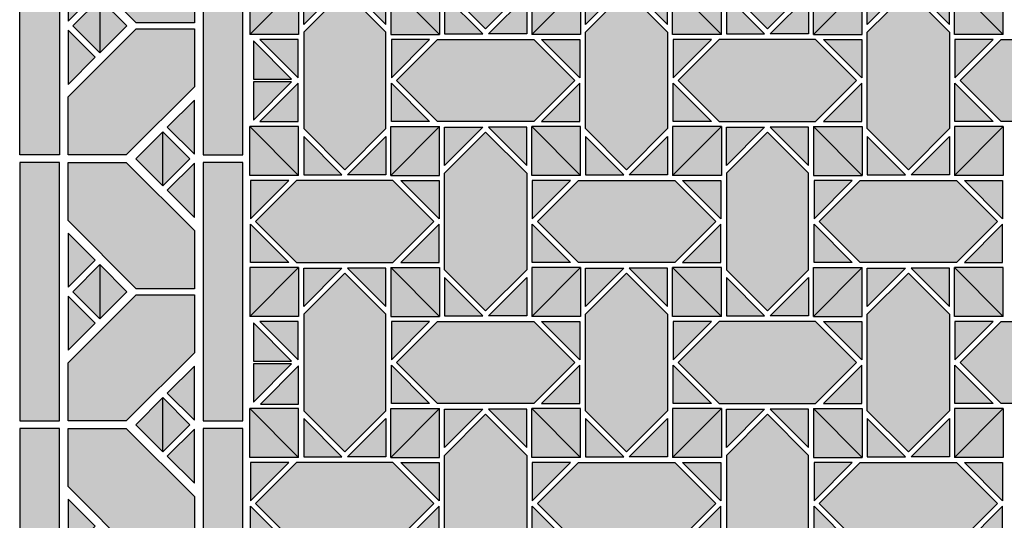
# Model space of a CAD drawing. Units: millimetres. Extents: x 0 to 1041, y -36 to 1005.
# Drawn here: x 0 to 521, y 228 to 493 of the extents above; entities that cross this region are included whole.
import ezdxf

# ---------------------------------------------------------------- set-up
doc = ezdxf.new("R2010")
doc.units = ezdxf.units.MM
for name, color, linetype in [('TC_01', 9, 'Continuous'), ('TC_03', 43, 'Continuous'), ('TC_04', 35, 'Continuous'), ('TC_11', 145, 'Continuous'), ('TC_14', 250, 'Continuous'), ('TC_16', 254, 'Continuous')]:
    doc.layers.add(name, color=color, linetype=linetype)
doc.layers.add('TC_OUTLINE', color=7, linetype='Continuous', lineweight=30)

# ---------------------------------------------------------------- blocks, each defined once
blk = doc.blocks.new('V-MUSCAT-B1')
at = {"layer": 'TC_01'}
h = blk.add_hatch(color=256, dxfattribs=at)
h.dxf.hatch_style = 2
h.paths.add_polyline_path([(69.82, 56.35), (69.82, 25.66), (100.51, 25.66), (136.5, 61.65), (136.5, 92.34), (105.81, 92.34)])
h = blk.add_hatch(color=256, dxfattribs=at)
h.dxf.hatch_style = 2
h.paths.add_polyline_path([(210.32, 56.35), (210.32, 25.66), (241.01, 25.66), (277, 61.65), (277, 92.34), (246.31, 92.34)])
h = blk.add_hatch(color=256, dxfattribs=at)
h.dxf.hatch_style = 2
h.paths.add_polyline_path([(350.82, 56.35), (350.82, 25.66), (381.51, 25.66), (417.5, 61.65), (417.5, 92.34), (386.81, 92.34)])
at = {"layer": 'TC_03'}
h = blk.add_hatch(color=256, dxfattribs=at)
h.dxf.hatch_style = 2
h.paths.add_polyline_path([(30.69, 92.34), (0, 92.34), (0, 61.65), (35.99, 25.66), (66.68, 25.66), (66.68, 56.35)])
h = blk.add_hatch(color=256, dxfattribs=at)
h.dxf.hatch_style = 2
h.paths.add_polyline_path([(311.69, 92.34), (281, 92.34), (281, 61.65), (316.99, 25.66), (347.68, 25.66), (347.68, 56.35)])
at = {"layer": 'TC_04'}
h = blk.add_hatch(color=256, dxfattribs=at)
h.dxf.hatch_style = 2
h.paths.add_polyline_path([(84.92, 78.04), (99.22, 92.34), (70.62, 92.34)])
h = blk.add_hatch(color=256, dxfattribs=at)
h.dxf.hatch_style = 2
h.paths.add_polyline_path([(225.42, 78.04), (239.72, 92.34), (211.12, 92.34)])
h = blk.add_hatch(color=256, dxfattribs=at)
h.dxf.hatch_style = 2
h.paths.add_polyline_path([(365.92, 78.04), (380.22, 92.34), (351.62, 92.34)])
h = blk.add_hatch(color=256, dxfattribs=at)
h.dxf.hatch_style = 2
h.paths.add_polyline_path([(262.33, 39.96), (248.03, 25.66), (276.63, 25.66)])
h = blk.add_hatch(color=256, dxfattribs=at)
h.dxf.hatch_style = 2
h.paths.add_polyline_path([(402.83, 39.96), (388.53, 25.66), (417.13, 25.66)])
at = {"layer": 'TC_11'}
h = blk.add_hatch(color=256, dxfattribs=at)
h.dxf.hatch_style = 2
h.paths.add_polyline_path([(51.58, 78.04), (65.88, 92.34), (37.28, 92.34)])
h = blk.add_hatch(color=256, dxfattribs=at)
h.dxf.hatch_style = 2
h.paths.add_polyline_path([(332.58, 78.04), (346.88, 92.34), (318.28, 92.34)])
h = blk.add_hatch(color=256, dxfattribs=at)
h.dxf.hatch_style = 2
h.paths.add_polyline_path([(14.67, 39.96), (0.37, 25.66), (28.97, 25.66)])
h = blk.add_hatch(color=256, dxfattribs=at)
h.dxf.hatch_style = 2
h.paths.add_polyline_path([(295.67, 39.96), (281.37, 25.66), (309.97, 25.66)])
at = {"layer": 'TC_14'}
h = blk.add_hatch(color=256, dxfattribs=at)
h.dxf.hatch_style = 2
h.paths.add_polyline_path([(0, 118), (136.5, 118), (136.5, 97), (0, 97)])
h = blk.add_hatch(color=256, dxfattribs=at)
h.dxf.hatch_style = 2
h.paths.add_polyline_path([(140.5, 97), (277, 97), (277, 118), (140.5, 118)])
h = blk.add_hatch(color=256, dxfattribs=at)
h.dxf.hatch_style = 2
h.paths.add_polyline_path([(281, 97), (417.5, 97), (417.5, 118), (281, 118)])
h = blk.add_hatch(color=256, dxfattribs=at)
h.dxf.hatch_style = 2
h.paths.add_polyline_path([(0, 0), (136.5, 0), (136.5, 21), (0, 21)])
h = blk.add_hatch(color=256, dxfattribs=at)
h.dxf.hatch_style = 2
h.paths.add_polyline_path([(140.5, 0), (277, 0), (277, 21), (140.5, 21)])
h = blk.add_hatch(color=256, dxfattribs=at)
h.dxf.hatch_style = 2
h.paths.add_polyline_path([(281, 0), (417.5, 0), (417.5, 21), (281, 21)])
at = {"layer": 'TC_16'}
h = blk.add_hatch(color=256, dxfattribs=at)
h.dxf.hatch_style = 2
h.paths.add_polyline_path([(53.95, 75.67), (82.55, 75.67), (68.25, 89.97)])
h = blk.add_hatch(color=256, dxfattribs=at)
h.dxf.hatch_style = 2
h.paths.add_polyline_path([(334.95, 75.67), (363.55, 75.67), (349.25, 89.97)])
h = blk.add_hatch(color=256, dxfattribs=at)
h.dxf.hatch_style = 2
h.paths.add_polyline_path([(68.25, 61.37), (82.55, 75.67), (53.95, 75.67)])
h = blk.add_hatch(color=256, dxfattribs=at)
h.dxf.hatch_style = 2
h.paths.add_polyline_path([(349.25, 61.37), (363.55, 75.67), (334.95, 75.67)])
h = blk.add_hatch(color=256, dxfattribs=at)
h.dxf.hatch_style = 2
h.paths.add_polyline_path([(-2, 56.63), (-16.3, 42.33), (12.3, 42.33)])
h = blk.add_hatch(color=256, dxfattribs=at)
h.dxf.hatch_style = 2
h.paths.add_polyline_path([(279, 56.63), (264.7, 42.33), (293.3, 42.33)])
h = blk.add_hatch(color=256, dxfattribs=at)
h.dxf.hatch_style = 2
h.paths.add_polyline_path([(12.3, 42.33), (-16.3, 42.33), (-2, 28.03)])
h = blk.add_hatch(color=256, dxfattribs=at)
h.dxf.hatch_style = 2
h.paths.add_polyline_path([(293.3, 42.33), (264.7, 42.33), (279, 28.03)])
at = {"layer": 'TC_OUTLINE'}
for points in [[(0, 118), (136.5, 118), (136.5, 97), (0, 97)], [(140.5, 97), (277, 97), (277, 118), (140.5, 118)], [(281, 97), (417.5, 97), (417.5, 118), (281, 118)], [(0, 61.65), (0, 92.34), (30.69, 92.34), (66.68, 56.35), (66.68, 25.66), (35.99, 25.66)], [(100.51, 25.66), (69.82, 25.66), (69.82, 56.35), (105.81, 92.34), (136.5, 92.34), (136.5, 61.65)], [(241.01, 25.66), (210.32, 25.66), (210.32, 56.35), (246.31, 92.34), (277, 92.34), (277, 61.65)], [(281, 61.65), (281, 92.34), (311.69, 92.34), (347.68, 56.35), (347.68, 25.66), (316.99, 25.66)], [(381.51, 25.66), (350.82, 25.66), (350.82, 56.35), (386.81, 92.34), (417.5, 92.34), (417.5, 61.65)], [(0, 0), (136.5, 0), (136.5, 21), (0, 21)], [(140.5, 0), (277, 0), (277, 21), (140.5, 21)], [(281, 0), (417.5, 0), (417.5, 21), (281, 21)]]:
    blk.add_lwpolyline(points, close=True, dxfattribs=at)
for points in [[(51.58, 78.04), (65.88, 92.34), (37.28, 92.34), (51.58, 78.04)], [(68.25, 89.97), (82.55, 75.67), (53.95, 75.67), (68.25, 89.97)], [(84.92, 78.04), (99.22, 92.34), (70.62, 92.34), (84.92, 78.04)], [(225.42, 78.04), (239.72, 92.34), (211.12, 92.34), (225.42, 78.04)], [(332.58, 78.04), (346.88, 92.34), (318.28, 92.34), (332.58, 78.04)], [(349.25, 89.97), (363.55, 75.67), (334.95, 75.67), (349.25, 89.97)], [(365.92, 78.04), (380.22, 92.34), (351.62, 92.34), (365.92, 78.04)], [(68.25, 61.37), (82.55, 75.67), (53.95, 75.67), (68.25, 61.37)], [(349.25, 61.37), (363.55, 75.67), (334.95, 75.67), (349.25, 61.37)], [(-2, 56.63), (-16.3, 42.33), (12.3, 42.33), (-2, 56.63)], [(279, 56.63), (264.7, 42.33), (293.3, 42.33), (279, 56.63)], [(-2, 28.03), (-16.3, 42.33), (12.3, 42.33), (-2, 28.03)], [(279, 28.03), (264.7, 42.33), (293.3, 42.33), (279, 28.03)], [(14.67, 39.96), (0.37, 25.66), (28.97, 25.66), (14.67, 39.96)], [(262.33, 39.96), (248.03, 25.66), (276.63, 25.66), (262.33, 39.96)], [(295.67, 39.96), (281.37, 25.66), (309.97, 25.66), (295.67, 39.96)], [(402.83, 39.96), (388.53, 25.66), (417.13, 25.66), (402.83, 39.96)]]:
    blk.add_lwpolyline(points, dxfattribs=at)
blk = doc.blocks.new('V-MUSCAT-1')
at = {"layer": 'TC_01'}
h = blk.add_hatch(color=256, dxfattribs=at)
h.dxf.hatch_style = 2
h.paths.add_polyline_path([(102.64, 396.87), (124.34, 375.17), (146.04, 396.87), (146.04, 447.77), (124.34, 469.47), (102.64, 447.77)])
h = blk.add_hatch(color=256, dxfattribs=at)
h.dxf.hatch_style = 2
h.paths.add_polyline_path([(28.15, 322.38), (49.85, 300.68), (71.55, 322.38), (71.55, 373.28), (49.85, 394.98), (28.15, 373.28)])
h = blk.add_hatch(color=256, dxfattribs=at)
h.dxf.hatch_style = 2
h.paths.add_polyline_path([(177.14, 322.38), (198.84, 300.68), (220.54, 322.38), (220.54, 373.28), (198.84, 394.98), (177.14, 373.28)])
h = blk.add_hatch(color=256, dxfattribs=at)
h.dxf.hatch_style = 2
h.paths.add_polyline_path([(102.64, 247.88), (124.34, 226.18), (146.04, 247.88), (146.04, 298.78), (124.34, 320.48), (102.64, 298.78)])
h = blk.add_hatch(color=256, dxfattribs=at)
h.dxf.hatch_style = 2
h.paths.add_polyline_path([(102.64, 98.89), (124.34, 77.19), (146.04, 98.89), (146.04, 149.79), (124.34, 171.49), (102.64, 149.79)])
h = blk.add_hatch(color=256, dxfattribs=at)
h.dxf.hatch_style = 2
h.paths.add_polyline_path([(28.15, 24.4), (49.85, 2.7), (71.55, 24.4), (71.55, 75.3), (49.85, 97), (28.15, 75.3)])
h = blk.add_hatch(color=256, dxfattribs=at)
h.dxf.hatch_style = 2
h.paths.add_polyline_path([(177.14, 24.4), (198.84, 2.7), (220.54, 24.4), (220.54, 75.3), (198.84, 97), (177.14, 75.3)])
at = {"layer": 'TC_03'}
h = blk.add_hatch(color=256, dxfattribs=at)
h.dxf.hatch_style = 2
h.paths.add_polyline_path([(75.3, 444.02), (24.4, 444.02), (2.7, 422.32), (24.4, 400.62), (75.3, 400.62), (97, 422.32)])
h = blk.add_hatch(color=256, dxfattribs=at)
h.dxf.hatch_style = 2
h.paths.add_polyline_path([(224.29, 444.02), (173.39, 444.02), (151.69, 422.32), (173.39, 400.62), (224.29, 400.62), (245.99, 422.32)])
h = blk.add_hatch(color=256, dxfattribs=at)
h.dxf.hatch_style = 2
h.paths.add_polyline_path([(149.79, 369.53), (98.89, 369.53), (77.19, 347.83), (98.89, 326.13), (149.79, 326.13), (171.49, 347.83)])
h = blk.add_hatch(color=256, dxfattribs=at)
h.dxf.hatch_style = 2
h.paths.add_polyline_path([(75.3, 295.03), (24.4, 295.03), (2.7, 273.33), (24.4, 251.63), (75.3, 251.63), (97, 273.33)])
h = blk.add_hatch(color=256, dxfattribs=at)
h.dxf.hatch_style = 2
h.paths.add_polyline_path([(224.29, 295.03), (173.39, 295.03), (151.69, 273.33), (173.39, 251.63), (224.29, 251.63), (245.99, 273.33)])
h = blk.add_hatch(color=256, dxfattribs=at)
h.dxf.hatch_style = 2
h.paths.add_polyline_path([(149.79, 71.55), (98.89, 71.55), (77.19, 49.85), (98.89, 28.15), (149.79, 28.15), (171.49, 49.85)])
at = {"layer": 'TC_04'}
h = blk.add_hatch(color=256, dxfattribs=at)
h.dxf.hatch_style = 2
h.paths.add_polyline_path([(102.64, 472.17), (102.64, 451.94), (122.86, 472.17)])
h = blk.add_hatch(color=256, dxfattribs=at)
h.dxf.hatch_style = 2
h.paths.add_polyline_path([(99.69, 444.02), (79.47, 444.02), (99.69, 423.8)])
h = blk.add_hatch(color=256, dxfattribs=at)
h.dxf.hatch_style = 2
h.paths.add_polyline_path([(0, 400.62), (20.22, 400.62), (0, 420.84)])
h = blk.add_hatch(color=256, dxfattribs=at)
h.dxf.hatch_style = 2
h.paths.add_polyline_path([(248.68, 400.62), (228.46, 400.62), (248.68, 420.84)])
h = blk.add_hatch(color=256, dxfattribs=at)
h.dxf.hatch_style = 2
h.paths.add_polyline_path([(28.15, 397.67), (28.15, 377.45), (48.37, 397.67)])
h = blk.add_hatch(color=256, dxfattribs=at)
h.dxf.hatch_style = 2
h.paths.add_polyline_path([(220.54, 377.45), (220.54, 397.67), (200.31, 397.67)])
h = blk.add_hatch(color=256, dxfattribs=at)
h.dxf.hatch_style = 2
h.paths.add_polyline_path([(174.19, 326.13), (153.96, 326.13), (174.19, 346.35)])
h = blk.add_hatch(color=256, dxfattribs=at)
h.dxf.hatch_style = 2
h.paths.add_polyline_path([(146.04, 302.95), (146.04, 323.18), (125.82, 323.18)])
h = blk.add_hatch(color=256, dxfattribs=at)
h.dxf.hatch_style = 2
h.paths.add_polyline_path([(177.14, 318.2), (177.14, 297.98), (197.36, 297.98)])
h = blk.add_hatch(color=256, dxfattribs=at)
h.dxf.hatch_style = 2
h.paths.add_polyline_path([(169.21, 295.03), (148.99, 295.03), (148.99, 274.81)])
h = blk.add_hatch(color=256, dxfattribs=at)
h.dxf.hatch_style = 2
h.paths.add_polyline_path([(99.69, 251.63), (79.47, 251.63), (99.69, 271.85)])
h = blk.add_hatch(color=256, dxfattribs=at)
h.dxf.hatch_style = 2
h.paths.add_polyline_path([(177.14, 99.69), (177.14, 79.47), (197.36, 99.69)])
h = blk.add_hatch(color=256, dxfattribs=at)
h.dxf.hatch_style = 2
h.paths.add_polyline_path([(146.04, 74.5), (146.04, 94.72), (125.82, 74.5)])
h = blk.add_hatch(color=256, dxfattribs=at)
h.dxf.hatch_style = 2
h.paths.add_polyline_path([(174.19, 71.55), (153.96, 71.55), (174.19, 51.32)])
h = blk.add_hatch(color=256, dxfattribs=at)
h.dxf.hatch_style = 2
h.paths.add_polyline_path([(74.5, 28.15), (94.72, 28.15), (74.5, 48.37)])
h = blk.add_hatch(color=256, dxfattribs=at)
h.dxf.hatch_style = 2
h.paths.add_polyline_path([(71.55, 0), (71.55, 20.22), (51.32, 0)])
at = {"layer": 'TC_11'}
h = blk.add_hatch(color=256, dxfattribs=at)
h.dxf.hatch_style = 2
h.paths.add_polyline_path([(146.04, 451.94), (146.04, 472.17), (125.82, 472.17)])
h = blk.add_hatch(color=256, dxfattribs=at)
h.dxf.hatch_style = 2
h.paths.add_polyline_path([(169.21, 444.02), (148.99, 444.02), (148.99, 423.8)])
h = blk.add_hatch(color=256, dxfattribs=at)
h.dxf.hatch_style = 2
h.paths.add_polyline_path([(99.69, 400.62), (79.47, 400.62), (99.69, 420.84)])
h = blk.add_hatch(color=256, dxfattribs=at)
h.dxf.hatch_style = 2
h.paths.add_polyline_path([(71.55, 377.45), (71.55, 397.67), (51.32, 397.67)])
h = blk.add_hatch(color=256, dxfattribs=at)
h.dxf.hatch_style = 2
h.paths.add_polyline_path([(102.64, 392.7), (102.64, 372.48), (122.86, 372.48)])
h = blk.add_hatch(color=256, dxfattribs=at)
h.dxf.hatch_style = 2
h.paths.add_polyline_path([(94.72, 369.53), (74.5, 369.53), (74.5, 349.3)])
h = blk.add_hatch(color=256, dxfattribs=at)
h.dxf.hatch_style = 2
h.paths.add_polyline_path([(28.15, 318.2), (28.15, 297.98), (48.37, 297.98)])
h = blk.add_hatch(color=256, dxfattribs=at)
h.dxf.hatch_style = 2
h.paths.add_polyline_path([(220.54, 297.98), (220.54, 318.2), (200.31, 297.98)])
h = blk.add_hatch(color=256, dxfattribs=at)
h.dxf.hatch_style = 2
h.paths.add_polyline_path([(20.22, 295.03), (0, 295.03), (0, 274.81)])
h = blk.add_hatch(color=256, dxfattribs=at)
h.dxf.hatch_style = 2
h.paths.add_polyline_path([(248.68, 295.03), (228.46, 295.03), (248.68, 274.81)])
h = blk.add_hatch(color=256, dxfattribs=at)
h.dxf.hatch_style = 2
h.paths.add_polyline_path([(148.99, 251.63), (169.21, 251.63), (148.99, 271.85)])
h = blk.add_hatch(color=256, dxfattribs=at)
h.dxf.hatch_style = 2
h.paths.add_polyline_path([(28.15, 99.69), (28.15, 79.47), (48.37, 99.69)])
h = blk.add_hatch(color=256, dxfattribs=at)
h.dxf.hatch_style = 2
h.paths.add_polyline_path([(220.54, 79.47), (220.54, 99.69), (200.31, 99.69)])
h = blk.add_hatch(color=256, dxfattribs=at)
h.dxf.hatch_style = 2
h.paths.add_polyline_path([(174.19, 28.15), (153.96, 28.15), (174.19, 48.37)])
h = blk.add_hatch(color=256, dxfattribs=at)
h.dxf.hatch_style = 2
h.paths.add_polyline_path([(177.14, 20.22), (177.14, 0), (197.36, 0)])
at = {"layer": 'TC_14'}
h = blk.add_hatch(color=256, dxfattribs=at)
h.dxf.hatch_style = 2
h.paths.add_polyline_path([(20.22, 444.02), (0, 444.02), (0, 423.8)])
h = blk.add_hatch(color=256, dxfattribs=at)
h.dxf.hatch_style = 2
h.paths.add_polyline_path([(248.68, 444.02), (228.46, 444.02), (248.68, 423.8)])
h = blk.add_hatch(color=256, dxfattribs=at)
h.dxf.hatch_style = 2
h.paths.add_polyline_path([(148.99, 400.62), (169.21, 400.62), (148.99, 420.84)])
h = blk.add_hatch(color=256, dxfattribs=at)
h.dxf.hatch_style = 2
h.paths.add_polyline_path([(177.14, 397.67), (177.14, 377.45), (197.36, 397.67)])
h = blk.add_hatch(color=256, dxfattribs=at)
h.dxf.hatch_style = 2
h.paths.add_polyline_path([(146.04, 372.48), (146.04, 392.7), (125.82, 372.48)])
h = blk.add_hatch(color=256, dxfattribs=at)
h.dxf.hatch_style = 2
h.paths.add_polyline_path([(174.19, 369.53), (153.96, 369.53), (174.19, 349.3)])
h = blk.add_hatch(color=256, dxfattribs=at)
h.dxf.hatch_style = 2
h.paths.add_polyline_path([(74.5, 326.13), (94.72, 326.13), (74.5, 346.35)])
h = blk.add_hatch(color=256, dxfattribs=at)
h.dxf.hatch_style = 2
h.paths.add_polyline_path([(102.64, 323.18), (102.64, 302.95), (122.86, 323.18)])
h = blk.add_hatch(color=256, dxfattribs=at)
h.dxf.hatch_style = 2
h.paths.add_polyline_path([(71.55, 297.98), (71.55, 318.2), (51.32, 297.98)])
h = blk.add_hatch(color=256, dxfattribs=at)
h.dxf.hatch_style = 2
h.paths.add_polyline_path([(99.69, 295.03), (79.47, 295.03), (99.69, 274.81)])
h = blk.add_hatch(color=256, dxfattribs=at)
h.dxf.hatch_style = 2
h.paths.add_polyline_path([(0, 251.63), (20.22, 251.63), (0, 271.85)])
h = blk.add_hatch(color=256, dxfattribs=at)
h.dxf.hatch_style = 2
h.paths.add_polyline_path([(248.68, 251.63), (228.46, 251.63), (248.68, 271.85)])
h = blk.add_hatch(color=256, dxfattribs=at)
h.dxf.hatch_style = 2
h.paths.add_polyline_path([(71.55, 79.47), (71.55, 99.69), (51.32, 99.69)])
h = blk.add_hatch(color=256, dxfattribs=at)
h.dxf.hatch_style = 2
h.paths.add_polyline_path([(102.64, 94.72), (102.64, 74.5), (122.86, 74.5)])
h = blk.add_hatch(color=256, dxfattribs=at)
h.dxf.hatch_style = 2
h.paths.add_polyline_path([(94.72, 71.55), (74.5, 71.55), (74.5, 51.32)])
h = blk.add_hatch(color=256, dxfattribs=at)
h.dxf.hatch_style = 2
h.paths.add_polyline_path([(28.15, 20.22), (28.15, 0), (48.37, 0)])
h = blk.add_hatch(color=256, dxfattribs=at)
h.dxf.hatch_style = 2
h.paths.add_polyline_path([(220.54, 0), (220.54, 20.22), (200.31, 0)])
at = {"layer": 'TC_16'}
h = blk.add_hatch(color=256, dxfattribs=at)
h.dxf.hatch_style = 2
h.paths.add_polyline_path([(25.48, 472.45), (-0.29, 472.45), (25.48, 446.68)])
h = blk.add_hatch(color=256, dxfattribs=at)
h.dxf.hatch_style = 2
h.paths.add_polyline_path([(25.48, 446.68), (-0.29, 472.45), (-0.29, 446.68)])
h = blk.add_hatch(color=256, dxfattribs=at)
h.dxf.hatch_style = 2
h.paths.add_polyline_path([(74.21, 446.68), (99.98, 472.45), (74.21, 472.45)])
h = blk.add_hatch(color=256, dxfattribs=at)
h.dxf.hatch_style = 2
h.paths.add_polyline_path([(99.98, 446.68), (99.98, 472.45), (74.21, 446.68)])
h = blk.add_hatch(color=256, dxfattribs=at)
h.dxf.hatch_style = 2
h.paths.add_polyline_path([(174.47, 472.45), (148.7, 472.45), (174.47, 446.68)])
h = blk.add_hatch(color=256, dxfattribs=at)
h.dxf.hatch_style = 2
h.paths.add_polyline_path([(174.47, 446.68), (148.7, 472.45), (148.7, 446.68)])
h = blk.add_hatch(color=256, dxfattribs=at)
h.dxf.hatch_style = 2
h.paths.add_polyline_path([(25.48, 397.96), (-0.29, 372.19), (25.48, 372.19)])
h = blk.add_hatch(color=256, dxfattribs=at)
h.dxf.hatch_style = 2
h.paths.add_polyline_path([(-0.29, 397.96), (-0.29, 372.19), (25.48, 397.96)])
h = blk.add_hatch(color=256, dxfattribs=at)
h.dxf.hatch_style = 2
h.paths.add_polyline_path([(74.21, 372.19), (99.98, 372.19), (74.21, 397.96)])
h = blk.add_hatch(color=256, dxfattribs=at)
h.dxf.hatch_style = 2
h.paths.add_polyline_path([(74.21, 397.96), (99.98, 372.19), (99.98, 397.96)])
h = blk.add_hatch(color=256, dxfattribs=at)
h.dxf.hatch_style = 2
h.paths.add_polyline_path([(174.47, 397.96), (148.7, 372.19), (174.47, 372.19)])
h = blk.add_hatch(color=256, dxfattribs=at)
h.dxf.hatch_style = 2
h.paths.add_polyline_path([(148.7, 397.96), (148.7, 372.19), (174.47, 397.96)])
h = blk.add_hatch(color=256, dxfattribs=at)
h.dxf.hatch_style = 2
h.paths.add_polyline_path([(25.48, 323.46), (-0.29, 323.46), (25.48, 297.69)])
h = blk.add_hatch(color=256, dxfattribs=at)
h.dxf.hatch_style = 2
h.paths.add_polyline_path([(25.48, 297.69), (-0.29, 323.46), (-0.29, 297.69)])
h = blk.add_hatch(color=256, dxfattribs=at)
h.dxf.hatch_style = 2
h.paths.add_polyline_path([(74.21, 297.69), (99.98, 323.46), (74.21, 323.46)])
h = blk.add_hatch(color=256, dxfattribs=at)
h.dxf.hatch_style = 2
h.paths.add_polyline_path([(99.98, 297.69), (99.98, 323.46), (74.21, 297.69)])
h = blk.add_hatch(color=256, dxfattribs=at)
h.dxf.hatch_style = 2
h.paths.add_polyline_path([(174.47, 323.46), (148.7, 323.46), (174.47, 297.69)])
h = blk.add_hatch(color=256, dxfattribs=at)
h.dxf.hatch_style = 2
h.paths.add_polyline_path([(174.47, 297.69), (148.7, 323.46), (148.7, 297.69)])
h = blk.add_hatch(color=256, dxfattribs=at)
h.dxf.hatch_style = 2
h.paths.add_polyline_path([(25.48, 99.98), (-0.29, 74.21), (25.48, 74.21)])
h = blk.add_hatch(color=256, dxfattribs=at)
h.dxf.hatch_style = 2
h.paths.add_polyline_path([(-0.29, 99.98), (-0.29, 74.21), (25.48, 99.98)])
h = blk.add_hatch(color=256, dxfattribs=at)
h.dxf.hatch_style = 2
h.paths.add_polyline_path([(74.21, 74.21), (99.98, 74.21), (74.21, 99.98)])
h = blk.add_hatch(color=256, dxfattribs=at)
h.dxf.hatch_style = 2
h.paths.add_polyline_path([(74.21, 99.98), (99.98, 74.21), (99.98, 99.98)])
h = blk.add_hatch(color=256, dxfattribs=at)
h.dxf.hatch_style = 2
h.paths.add_polyline_path([(174.47, 99.98), (148.7, 74.21), (174.47, 74.21)])
h = blk.add_hatch(color=256, dxfattribs=at)
h.dxf.hatch_style = 2
h.paths.add_polyline_path([(148.7, 99.98), (148.7, 74.21), (174.47, 99.98)])
at = {"layer": 'TC_OUTLINE'}
for points in [[(25.48, 446.68), (25.48, 472.45), (-0.29, 472.45), (25.48, 446.68)], [(25.48, 446.68), (-0.29, 446.68), (-0.29, 472.45), (25.48, 446.68)], [(74.21, 446.68), (74.21, 472.45), (99.98, 472.45), (74.21, 446.68)], [(74.21, 446.68), (99.98, 446.68), (99.98, 472.45), (74.21, 446.68)], [(102.64, 472.17), (122.86, 472.17), (102.64, 451.94), (102.64, 472.17)], [(146.04, 472.17), (125.82, 472.17), (146.04, 451.94), (146.04, 472.17)], [(174.47, 446.68), (174.47, 472.45), (148.7, 472.45), (174.47, 446.68)], [(174.47, 446.68), (148.7, 446.68), (148.7, 472.45), (174.47, 446.68)], [(0, 444.02), (0, 423.8), (20.22, 444.02), (0, 444.02)], [(99.69, 444.02), (99.69, 423.8), (79.47, 444.02), (99.69, 444.02)], [(148.99, 444.02), (148.99, 423.8), (169.21, 444.02), (148.99, 444.02)], [(248.68, 444.02), (248.68, 423.8), (228.46, 444.02), (248.68, 444.02)], [(0, 400.62), (0, 420.84), (20.22, 400.62), (0, 400.62)], [(99.69, 400.62), (99.69, 420.84), (79.47, 400.62), (99.69, 400.62)], [(148.99, 400.62), (148.99, 420.84), (169.21, 400.62), (148.99, 400.62)], [(248.68, 400.62), (248.68, 420.84), (228.46, 400.62), (248.68, 400.62)], [(25.48, 397.96), (25.48, 372.19), (-0.29, 372.19), (25.48, 397.96)], [(25.48, 397.96), (-0.29, 397.96), (-0.29, 372.19), (25.48, 397.96)], [(28.15, 397.67), (48.37, 397.67), (28.15, 377.45), (28.15, 397.67)], [(71.55, 397.67), (51.32, 397.67), (71.55, 377.45), (71.55, 397.67)], [(74.21, 397.96), (74.21, 372.19), (99.98, 372.19), (74.21, 397.96)], [(74.21, 397.96), (99.98, 397.96), (99.98, 372.19), (74.21, 397.96)], [(174.47, 397.96), (174.47, 372.19), (148.7, 372.19), (174.47, 397.96)], [(174.47, 397.96), (148.7, 397.96), (148.7, 372.19), (174.47, 397.96)], [(177.14, 397.67), (197.36, 397.67), (177.14, 377.45), (177.14, 397.67)], [(220.54, 397.67), (200.31, 397.67), (220.54, 377.45), (220.54, 397.67)], [(102.64, 372.48), (122.86, 372.48), (102.64, 392.7), (102.64, 372.48)], [(146.04, 372.48), (125.82, 372.48), (146.04, 392.7), (146.04, 372.48)], [(74.5, 369.53), (74.5, 349.3), (94.72, 369.53), (74.5, 369.53)], [(174.19, 369.53), (174.19, 349.3), (153.96, 369.53), (174.19, 369.53)], [(74.5, 326.13), (74.5, 346.35), (94.72, 326.13), (74.5, 326.13)], [(174.19, 326.13), (174.19, 346.35), (153.96, 326.13), (174.19, 326.13)], [(25.48, 297.69), (25.48, 323.46), (-0.29, 323.46), (25.48, 297.69)], [(25.48, 297.69), (-0.29, 297.69), (-0.29, 323.46), (25.48, 297.69)], [(74.21, 297.69), (74.21, 323.46), (99.98, 323.46), (74.21, 297.69)], [(74.21, 297.69), (99.98, 297.69), (99.98, 323.46), (74.21, 297.69)], [(102.64, 323.18), (122.86, 323.18), (102.64, 302.95), (102.64, 323.18)], [(146.04, 323.18), (125.82, 323.18), (146.04, 302.95), (146.04, 323.18)], [(174.47, 297.69), (174.47, 323.46), (148.7, 323.46), (174.47, 297.69)], [(174.47, 297.69), (148.7, 297.69), (148.7, 323.46), (174.47, 297.69)], [(28.15, 297.98), (48.37, 297.98), (28.15, 318.2), (28.15, 297.98)], [(71.55, 297.98), (51.32, 297.98), (71.55, 318.2), (71.55, 297.98)], [(177.14, 297.98), (197.36, 297.98), (177.14, 318.2), (177.14, 297.98)], [(220.54, 297.98), (200.31, 297.98), (220.54, 318.2), (220.54, 297.98)], [(0, 295.03), (0, 274.81), (20.22, 295.03), (0, 295.03)], [(99.69, 295.03), (99.69, 274.81), (79.47, 295.03), (99.69, 295.03)], [(148.99, 295.03), (148.99, 274.81), (169.21, 295.03), (148.99, 295.03)], [(248.68, 295.03), (248.68, 274.81), (228.46, 295.03), (248.68, 295.03)], [(0, 251.63), (0, 271.85), (20.22, 251.63), (0, 251.63)], [(99.69, 251.63), (99.69, 271.85), (79.47, 251.63), (99.69, 251.63)], [(148.99, 251.63), (148.99, 271.85), (169.21, 251.63), (148.99, 251.63)], [(248.68, 251.63), (248.68, 271.85), (228.46, 251.63), (248.68, 251.63)], [(25.48, 99.98), (25.48, 74.21), (-0.29, 74.21), (25.48, 99.98)], [(25.48, 99.98), (-0.29, 99.98), (-0.29, 74.21), (25.48, 99.98)], [(28.15, 99.69), (48.37, 99.69), (28.15, 79.47), (28.15, 99.69)], [(71.55, 99.69), (51.32, 99.69), (71.55, 79.47), (71.55, 99.69)], [(74.21, 99.98), (74.21, 74.21), (99.98, 74.21), (74.21, 99.98)], [(74.21, 99.98), (99.98, 99.98), (99.98, 74.21), (74.21, 99.98)], [(174.47, 99.98), (174.47, 74.21), (148.7, 74.21), (174.47, 99.98)], [(174.47, 99.98), (148.7, 99.98), (148.7, 74.21), (174.47, 99.98)], [(177.14, 99.69), (197.36, 99.69), (177.14, 79.47), (177.14, 99.69)], [(220.54, 99.69), (200.31, 99.69), (220.54, 79.47), (220.54, 99.69)], [(102.64, 74.5), (122.86, 74.5), (102.64, 94.72), (102.64, 74.5)], [(146.04, 74.5), (125.82, 74.5), (146.04, 94.72), (146.04, 74.5)], [(74.5, 71.55), (74.5, 51.32), (94.72, 71.55), (74.5, 71.55)], [(174.19, 71.55), (174.19, 51.32), (153.96, 71.55), (174.19, 71.55)], [(74.5, 28.15), (74.5, 48.37), (94.72, 28.15), (74.5, 28.15)], [(174.19, 28.15), (174.19, 48.37), (153.96, 28.15), (174.19, 28.15)], [(28.15, 0), (48.37, 0), (28.15, 20.22), (28.15, 0)], [(71.55, 0), (51.32, 0), (71.55, 20.22), (71.55, 0)], [(177.14, 0), (197.36, 0), (177.14, 20.22), (177.14, 0)], [(220.54, 0), (200.31, 0), (220.54, 20.22), (220.54, 0)]]:
    blk.add_lwpolyline(points, dxfattribs=at)
for points in [[(102.64, 447.77), (124.34, 469.47), (146.04, 447.77), (146.04, 396.87), (124.34, 375.17), (102.64, 396.87)], [(24.4, 444.02), (2.7, 422.32), (24.4, 400.62), (75.3, 400.62), (97, 422.32), (75.3, 444.02)], [(224.29, 444.02), (245.99, 422.32), (224.29, 400.62), (173.39, 400.62), (151.69, 422.32), (173.39, 444.02)], [(28.15, 322.38), (49.85, 300.68), (71.55, 322.38), (71.55, 373.28), (49.85, 394.98), (28.15, 373.28)], [(220.54, 322.38), (198.84, 300.68), (177.14, 322.38), (177.14, 373.28), (198.84, 394.98), (220.54, 373.28)], [(98.89, 326.13), (77.19, 347.83), (98.89, 369.53), (149.79, 369.53), (171.49, 347.83), (149.79, 326.13)], [(102.64, 298.78), (124.34, 320.48), (146.04, 298.78), (146.04, 247.88), (124.34, 226.18), (102.64, 247.88)], [(24.4, 295.03), (2.7, 273.33), (24.4, 251.63), (75.3, 251.63), (97, 273.33), (75.3, 295.03)], [(224.29, 295.03), (245.99, 273.33), (224.29, 251.63), (173.39, 251.63), (151.69, 273.33), (173.39, 295.03)], [(102.64, 149.79), (124.34, 171.49), (146.04, 149.79), (146.04, 98.89), (124.34, 77.19), (102.64, 98.89)], [(28.15, 24.4), (49.85, 2.7), (71.55, 24.4), (71.55, 75.3), (49.85, 97), (28.15, 75.3)], [(220.54, 24.4), (198.84, 2.7), (177.14, 24.4), (177.14, 75.3), (198.84, 97), (220.54, 75.3)], [(98.89, 28.15), (77.19, 49.85), (98.89, 71.55), (149.79, 71.55), (171.49, 49.85), (149.79, 28.15)]]:
    blk.add_lwpolyline(points, close=True, dxfattribs=at)
blk = doc.blocks.new('V-MUSCAT-2')
at = {"layer": 'TC_01'}
h = blk.add_hatch(color=256, dxfattribs=at)
h.dxf.hatch_style = 2
h.paths.add_polyline_path([(28.15, 396.87), (49.85, 375.17), (71.55, 396.87), (71.55, 447.77), (49.85, 469.47), (28.15, 447.77)])
h = blk.add_hatch(color=256, dxfattribs=at)
h.dxf.hatch_style = 2
h.paths.add_polyline_path([(102.64, 322.38), (124.34, 300.68), (146.04, 322.38), (146.04, 373.28), (124.34, 394.98), (102.64, 373.28)])
h = blk.add_hatch(color=256, dxfattribs=at)
h.dxf.hatch_style = 2
h.paths.add_polyline_path([(28.15, 247.88), (49.85, 226.18), (71.55, 247.88), (71.55, 298.78), (49.85, 320.48), (28.15, 298.78)])
h = blk.add_hatch(color=256, dxfattribs=at)
h.dxf.hatch_style = 2
h.paths.add_polyline_path([(28.15, 98.89), (49.85, 77.19), (71.55, 98.89), (71.55, 149.79), (49.85, 171.49), (28.15, 149.79)])
h = blk.add_hatch(color=256, dxfattribs=at)
h.dxf.hatch_style = 2
h.paths.add_polyline_path([(102.64, 24.4), (124.34, 2.7), (146.04, 24.4), (146.04, 75.3), (124.34, 97), (102.64, 75.3)])
at = {"layer": 'TC_03'}
h = blk.add_hatch(color=256, dxfattribs=at)
h.dxf.hatch_style = 2
h.paths.add_polyline_path([(149.79, 444.02), (98.89, 444.02), (77.19, 422.32), (98.89, 400.62), (149.79, 400.62), (171.49, 422.32)])
h = blk.add_hatch(color=256, dxfattribs=at)
h.dxf.hatch_style = 2
h.paths.add_polyline_path([(75.3, 369.53), (24.4, 369.53), (2.7, 347.83), (24.4, 326.13), (75.3, 326.13), (97, 347.83)])
h = blk.add_hatch(color=256, dxfattribs=at)
h.dxf.hatch_style = 2
h.paths.add_polyline_path([(224.29, 369.53), (173.39, 369.53), (151.69, 347.83), (173.39, 326.13), (224.29, 326.13), (245.99, 347.83)])
h = blk.add_hatch(color=256, dxfattribs=at)
h.dxf.hatch_style = 2
h.paths.add_polyline_path([(149.79, 295.03), (98.89, 295.03), (77.19, 273.33), (98.89, 251.63), (149.79, 251.63), (171.49, 273.33)])
h = blk.add_hatch(color=256, dxfattribs=at)
h.dxf.hatch_style = 2
h.paths.add_polyline_path([(75.3, 71.55), (24.4, 71.55), (2.7, 49.85), (24.4, 28.15), (75.3, 28.15), (97, 49.85)])
h = blk.add_hatch(color=256, dxfattribs=at)
h.dxf.hatch_style = 2
h.paths.add_polyline_path([(224.29, 71.55), (173.39, 71.55), (151.69, 49.85), (173.39, 28.15), (224.29, 28.15), (245.99, 49.85)])
at = {"layer": 'TC_04'}
h = blk.add_hatch(color=256, dxfattribs=at)
h.dxf.hatch_style = 2
h.paths.add_polyline_path([(71.55, 451.94), (71.55, 472.17), (51.32, 472.17)])
h = blk.add_hatch(color=256, dxfattribs=at)
h.dxf.hatch_style = 2
h.paths.add_polyline_path([(94.72, 444.02), (74.5, 444.02), (74.5, 423.8)])
h = blk.add_hatch(color=256, dxfattribs=at)
h.dxf.hatch_style = 2
h.paths.add_polyline_path([(28.15, 392.7), (28.15, 372.48), (48.37, 372.48)])
h = blk.add_hatch(color=256, dxfattribs=at)
h.dxf.hatch_style = 2
h.paths.add_polyline_path([(20.22, 369.53), (0, 369.53), (0, 349.3)])
h = blk.add_hatch(color=256, dxfattribs=at)
h.dxf.hatch_style = 2
h.paths.add_polyline_path([(148.99, 326.13), (169.21, 326.13), (148.99, 346.35)])
h = blk.add_hatch(color=256, dxfattribs=at)
h.dxf.hatch_style = 2
h.paths.add_polyline_path([(146.04, 297.98), (146.04, 318.2), (125.82, 297.98)])
h = blk.add_hatch(color=256, dxfattribs=at)
h.dxf.hatch_style = 2
h.paths.add_polyline_path([(174.19, 295.03), (153.96, 295.03), (174.19, 274.81)])
h = blk.add_hatch(color=256, dxfattribs=at)
h.dxf.hatch_style = 2
h.paths.add_polyline_path([(74.5, 251.63), (94.72, 251.63), (74.5, 271.85)])
h = blk.add_hatch(color=256, dxfattribs=at)
h.dxf.hatch_style = 2
h.paths.add_polyline_path([(146.04, 79.47), (146.04, 99.69), (125.82, 99.69)])
h = blk.add_hatch(color=256, dxfattribs=at)
h.dxf.hatch_style = 2
h.paths.add_polyline_path([(169.21, 71.55), (148.99, 71.55), (148.99, 51.32)])
h = blk.add_hatch(color=256, dxfattribs=at)
h.dxf.hatch_style = 2
h.paths.add_polyline_path([(99.69, 28.15), (79.47, 28.15), (99.69, 48.37)])
h = blk.add_hatch(color=256, dxfattribs=at)
h.dxf.hatch_style = 2
h.paths.add_polyline_path([(102.64, 20.22), (102.64, 0), (122.86, 0)])
at = {"layer": 'TC_11'}
h = blk.add_hatch(color=256, dxfattribs=at)
h.dxf.hatch_style = 2
h.paths.add_polyline_path([(174.19, 444.02), (153.96, 444.02), (174.19, 423.8)])
h = blk.add_hatch(color=256, dxfattribs=at)
h.dxf.hatch_style = 2
h.paths.add_polyline_path([(74.5, 400.62), (94.72, 400.62), (74.5, 420.84)])
h = blk.add_hatch(color=256, dxfattribs=at)
h.dxf.hatch_style = 2
h.paths.add_polyline_path([(102.64, 397.67), (102.64, 377.45), (122.86, 397.67)])
h = blk.add_hatch(color=256, dxfattribs=at)
h.dxf.hatch_style = 2
h.paths.add_polyline_path([(71.55, 372.48), (71.55, 392.7), (51.32, 372.48)])
h = blk.add_hatch(color=256, dxfattribs=at)
h.dxf.hatch_style = 2
h.paths.add_polyline_path([(99.69, 369.53), (79.47, 369.53), (99.69, 349.3)])
h = blk.add_hatch(color=256, dxfattribs=at)
h.dxf.hatch_style = 2
h.paths.add_polyline_path([(0, 326.13), (20.22, 326.13), (0, 346.35)])
h = blk.add_hatch(color=256, dxfattribs=at)
h.dxf.hatch_style = 2
h.paths.add_polyline_path([(28.15, 323.18), (28.15, 302.95), (48.37, 323.18)])
h = blk.add_hatch(color=256, dxfattribs=at)
h.dxf.hatch_style = 2
h.paths.add_polyline_path([(174.19, 251.63), (153.96, 251.63), (174.19, 271.85)])
h = blk.add_hatch(color=256, dxfattribs=at)
h.dxf.hatch_style = 2
h.paths.add_polyline_path([(28.15, 94.72), (28.15, 74.5), (48.37, 74.5)])
h = blk.add_hatch(color=256, dxfattribs=at)
h.dxf.hatch_style = 2
h.paths.add_polyline_path([(20.22, 71.55), (0, 71.55), (0, 51.32)])
h = blk.add_hatch(color=256, dxfattribs=at)
h.dxf.hatch_style = 2
h.paths.add_polyline_path([(148.99, 28.15), (169.21, 28.15), (148.99, 48.37)])
h = blk.add_hatch(color=256, dxfattribs=at)
h.dxf.hatch_style = 2
h.paths.add_polyline_path([(146.04, 0), (146.04, 20.22), (125.82, 0)])
at = {"layer": 'TC_14'}
h = blk.add_hatch(color=256, dxfattribs=at)
h.dxf.hatch_style = 2
h.paths.add_polyline_path([(28.15, 472.17), (28.15, 451.94), (48.37, 472.17)])
h = blk.add_hatch(color=256, dxfattribs=at)
h.dxf.hatch_style = 2
h.paths.add_polyline_path([(174.19, 400.62), (153.96, 400.62), (174.19, 420.84)])
h = blk.add_hatch(color=256, dxfattribs=at)
h.dxf.hatch_style = 2
h.paths.add_polyline_path([(146.04, 377.45), (146.04, 397.67), (125.82, 397.67)])
h = blk.add_hatch(color=256, dxfattribs=at)
h.dxf.hatch_style = 2
h.paths.add_polyline_path([(169.21, 369.53), (148.99, 369.53), (148.99, 349.3)])
h = blk.add_hatch(color=256, dxfattribs=at)
h.dxf.hatch_style = 2
h.paths.add_polyline_path([(99.69, 326.13), (79.47, 326.13), (99.69, 346.35)])
h = blk.add_hatch(color=256, dxfattribs=at)
h.dxf.hatch_style = 2
h.paths.add_polyline_path([(71.55, 302.95), (71.55, 323.18), (51.32, 323.18)])
h = blk.add_hatch(color=256, dxfattribs=at)
h.dxf.hatch_style = 2
h.paths.add_polyline_path([(102.64, 318.2), (102.64, 297.98), (122.86, 297.98)])
h = blk.add_hatch(color=256, dxfattribs=at)
h.dxf.hatch_style = 2
h.paths.add_polyline_path([(94.72, 295.03), (74.5, 295.03), (74.5, 274.81)])
h = blk.add_hatch(color=256, dxfattribs=at)
h.dxf.hatch_style = 2
h.paths.add_polyline_path([(102.64, 99.69), (102.64, 79.47), (122.86, 99.69)])
h = blk.add_hatch(color=256, dxfattribs=at)
h.dxf.hatch_style = 2
h.paths.add_polyline_path([(71.55, 74.5), (71.55, 94.72), (51.32, 74.5)])
h = blk.add_hatch(color=256, dxfattribs=at)
h.dxf.hatch_style = 2
h.paths.add_polyline_path([(99.69, 71.55), (79.47, 71.55), (99.69, 51.32)])
h = blk.add_hatch(color=256, dxfattribs=at)
h.dxf.hatch_style = 2
h.paths.add_polyline_path([(0, 28.15), (20.22, 28.15), (0, 48.37)])
at = {"layer": 'TC_16'}
h = blk.add_hatch(color=256, dxfattribs=at)
h.dxf.hatch_style = 2
h.paths.add_polyline_path([(25.48, 446.68), (-0.29, 446.68), (25.48, 472.45)])
h = blk.add_hatch(color=256, dxfattribs=at)
h.dxf.hatch_style = 2
h.paths.add_polyline_path([(25.48, 472.45), (-0.29, 446.68), (-0.29, 472.45)])
h = blk.add_hatch(color=256, dxfattribs=at)
h.dxf.hatch_style = 2
h.paths.add_polyline_path([(74.21, 472.45), (99.98, 446.68), (74.21, 446.68)])
h = blk.add_hatch(color=256, dxfattribs=at)
h.dxf.hatch_style = 2
h.paths.add_polyline_path([(99.98, 472.45), (99.98, 446.68), (74.21, 472.45)])
h = blk.add_hatch(color=256, dxfattribs=at)
h.dxf.hatch_style = 2
h.paths.add_polyline_path([(174.47, 446.68), (148.7, 446.68), (174.47, 472.45)])
h = blk.add_hatch(color=256, dxfattribs=at)
h.dxf.hatch_style = 2
h.paths.add_polyline_path([(174.47, 472.45), (148.7, 446.68), (148.7, 472.45)])
h = blk.add_hatch(color=256, dxfattribs=at)
h.dxf.hatch_style = 2
h.paths.add_polyline_path([(25.48, 397.96), (-0.29, 397.96), (25.48, 372.19)])
h = blk.add_hatch(color=256, dxfattribs=at)
h.dxf.hatch_style = 2
h.paths.add_polyline_path([(25.48, 372.19), (-0.29, 397.96), (-0.29, 372.19)])
h = blk.add_hatch(color=256, dxfattribs=at)
h.dxf.hatch_style = 2
h.paths.add_polyline_path([(74.21, 372.19), (99.98, 397.96), (74.21, 397.96)])
h = blk.add_hatch(color=256, dxfattribs=at)
h.dxf.hatch_style = 2
h.paths.add_polyline_path([(99.98, 372.19), (99.98, 397.96), (74.21, 372.19)])
h = blk.add_hatch(color=256, dxfattribs=at)
h.dxf.hatch_style = 2
h.paths.add_polyline_path([(174.47, 397.96), (148.7, 397.96), (174.47, 372.19)])
h = blk.add_hatch(color=256, dxfattribs=at)
h.dxf.hatch_style = 2
h.paths.add_polyline_path([(174.47, 372.19), (148.7, 397.96), (148.7, 372.19)])
h = blk.add_hatch(color=256, dxfattribs=at)
h.dxf.hatch_style = 2
h.paths.add_polyline_path([(25.48, 323.46), (-0.29, 297.69), (25.48, 297.69)])
h = blk.add_hatch(color=256, dxfattribs=at)
h.dxf.hatch_style = 2
h.paths.add_polyline_path([(-0.29, 323.46), (-0.29, 297.69), (25.48, 323.46)])
h = blk.add_hatch(color=256, dxfattribs=at)
h.dxf.hatch_style = 2
h.paths.add_polyline_path([(74.21, 297.69), (99.98, 297.69), (74.21, 323.46)])
h = blk.add_hatch(color=256, dxfattribs=at)
h.dxf.hatch_style = 2
h.paths.add_polyline_path([(74.21, 323.46), (99.98, 297.69), (99.98, 323.46)])
h = blk.add_hatch(color=256, dxfattribs=at)
h.dxf.hatch_style = 2
h.paths.add_polyline_path([(174.47, 323.46), (148.7, 297.69), (174.47, 297.69)])
h = blk.add_hatch(color=256, dxfattribs=at)
h.dxf.hatch_style = 2
h.paths.add_polyline_path([(148.7, 323.46), (148.7, 297.69), (174.47, 323.46)])
h = blk.add_hatch(color=256, dxfattribs=at)
h.dxf.hatch_style = 2
h.paths.add_polyline_path([(25.48, 99.98), (-0.29, 99.98), (25.48, 74.21)])
h = blk.add_hatch(color=256, dxfattribs=at)
h.dxf.hatch_style = 2
h.paths.add_polyline_path([(25.48, 74.21), (-0.29, 99.98), (-0.29, 74.21)])
h = blk.add_hatch(color=256, dxfattribs=at)
h.dxf.hatch_style = 2
h.paths.add_polyline_path([(74.21, 74.21), (99.98, 99.98), (74.21, 99.98)])
h = blk.add_hatch(color=256, dxfattribs=at)
h.dxf.hatch_style = 2
h.paths.add_polyline_path([(99.98, 74.21), (99.98, 99.98), (74.21, 74.21)])
h = blk.add_hatch(color=256, dxfattribs=at)
h.dxf.hatch_style = 2
h.paths.add_polyline_path([(174.47, 99.98), (148.7, 99.98), (174.47, 74.21)])
h = blk.add_hatch(color=256, dxfattribs=at)
h.dxf.hatch_style = 2
h.paths.add_polyline_path([(174.47, 74.21), (148.7, 99.98), (148.7, 74.21)])
at = {"layer": 'TC_OUTLINE'}
for points in [[(25.48, 472.45), (25.48, 446.68), (-0.29, 446.68), (25.48, 472.45)], [(25.48, 472.45), (-0.29, 472.45), (-0.29, 446.68), (25.48, 472.45)], [(28.15, 472.17), (48.37, 472.17), (28.15, 451.94), (28.15, 472.17)], [(71.55, 472.17), (51.32, 472.17), (71.55, 451.94), (71.55, 472.17)], [(74.21, 472.45), (74.21, 446.68), (99.98, 446.68), (74.21, 472.45)], [(74.21, 472.45), (99.98, 472.45), (99.98, 446.68), (74.21, 472.45)], [(174.47, 472.45), (174.47, 446.68), (148.7, 446.68), (174.47, 472.45)], [(174.47, 472.45), (148.7, 472.45), (148.7, 446.68), (174.47, 472.45)], [(74.5, 444.02), (74.5, 423.8), (94.72, 444.02), (74.5, 444.02)], [(174.19, 444.02), (174.19, 423.8), (153.96, 444.02), (174.19, 444.02)], [(74.5, 400.62), (74.5, 420.84), (94.72, 400.62), (74.5, 400.62)], [(174.19, 400.62), (174.19, 420.84), (153.96, 400.62), (174.19, 400.62)], [(25.48, 372.19), (25.48, 397.96), (-0.29, 397.96), (25.48, 372.19)], [(25.48, 372.19), (-0.29, 372.19), (-0.29, 397.96), (25.48, 372.19)], [(74.21, 372.19), (74.21, 397.96), (99.98, 397.96), (74.21, 372.19)], [(74.21, 372.19), (99.98, 372.19), (99.98, 397.96), (74.21, 372.19)], [(102.64, 397.67), (122.86, 397.67), (102.64, 377.45), (102.64, 397.67)], [(146.04, 397.67), (125.82, 397.67), (146.04, 377.45), (146.04, 397.67)], [(174.47, 372.19), (174.47, 397.96), (148.7, 397.96), (174.47, 372.19)], [(174.47, 372.19), (148.7, 372.19), (148.7, 397.96), (174.47, 372.19)], [(28.15, 372.48), (48.37, 372.48), (28.15, 392.7), (28.15, 372.48)], [(71.55, 372.48), (51.32, 372.48), (71.55, 392.7), (71.55, 372.48)], [(0, 369.53), (0, 349.3), (20.22, 369.53), (0, 369.53)], [(99.69, 369.53), (99.69, 349.3), (79.47, 369.53), (99.69, 369.53)], [(148.99, 369.53), (148.99, 349.3), (169.21, 369.53), (148.99, 369.53)], [(0, 326.13), (0, 346.35), (20.22, 326.13), (0, 326.13)], [(99.69, 326.13), (99.69, 346.35), (79.47, 326.13), (99.69, 326.13)], [(148.99, 326.13), (148.99, 346.35), (169.21, 326.13), (148.99, 326.13)], [(25.48, 323.46), (25.48, 297.69), (-0.29, 297.69), (25.48, 323.46)], [(25.48, 323.46), (-0.29, 323.46), (-0.29, 297.69), (25.48, 323.46)], [(28.15, 323.18), (48.37, 323.18), (28.15, 302.95), (28.15, 323.18)], [(71.55, 323.18), (51.32, 323.18), (71.55, 302.95), (71.55, 323.18)], [(74.21, 323.46), (74.21, 297.69), (99.98, 297.69), (74.21, 323.46)], [(74.21, 323.46), (99.98, 323.46), (99.98, 297.69), (74.21, 323.46)], [(174.47, 323.46), (174.47, 297.69), (148.7, 297.69), (174.47, 323.46)], [(174.47, 323.46), (148.7, 323.46), (148.7, 297.69), (174.47, 323.46)], [(102.64, 297.98), (122.86, 297.98), (102.64, 318.2), (102.64, 297.98)], [(146.04, 297.98), (125.82, 297.98), (146.04, 318.2), (146.04, 297.98)], [(74.5, 295.03), (74.5, 274.81), (94.72, 295.03), (74.5, 295.03)], [(174.19, 295.03), (174.19, 274.81), (153.96, 295.03), (174.19, 295.03)], [(74.5, 251.63), (74.5, 271.85), (94.72, 251.63), (74.5, 251.63)], [(174.19, 251.63), (174.19, 271.85), (153.96, 251.63), (174.19, 251.63)], [(25.48, 74.21), (25.48, 99.98), (-0.29, 99.98), (25.48, 74.21)], [(25.48, 74.21), (-0.29, 74.21), (-0.29, 99.98), (25.48, 74.21)], [(74.21, 74.21), (74.21, 99.98), (99.98, 99.98), (74.21, 74.21)], [(74.21, 74.21), (99.98, 74.21), (99.98, 99.98), (74.21, 74.21)], [(102.64, 99.69), (122.86, 99.69), (102.64, 79.47), (102.64, 99.69)], [(146.04, 99.69), (125.82, 99.69), (146.04, 79.47), (146.04, 99.69)], [(174.47, 74.21), (174.47, 99.98), (148.7, 99.98), (174.47, 74.21)], [(174.47, 74.21), (148.7, 74.21), (148.7, 99.98), (174.47, 74.21)], [(28.15, 74.5), (48.37, 74.5), (28.15, 94.72), (28.15, 74.5)], [(71.55, 74.5), (51.32, 74.5), (71.55, 94.72), (71.55, 74.5)], [(0, 71.55), (0, 51.32), (20.22, 71.55), (0, 71.55)], [(99.69, 71.55), (99.69, 51.32), (79.47, 71.55), (99.69, 71.55)], [(148.99, 71.55), (148.99, 51.32), (169.21, 71.55), (148.99, 71.55)], [(0, 28.15), (0, 48.37), (20.22, 28.15), (0, 28.15)], [(99.69, 28.15), (99.69, 48.37), (79.47, 28.15), (99.69, 28.15)], [(148.99, 28.15), (148.99, 48.37), (169.21, 28.15), (148.99, 28.15)], [(102.64, 0), (122.86, 0), (102.64, 20.22), (102.64, 0)], [(146.04, 0), (125.82, 0), (146.04, 20.22), (146.04, 0)]]:
    blk.add_lwpolyline(points, dxfattribs=at)
for points in [[(28.15, 396.87), (49.85, 375.17), (71.55, 396.87), (71.55, 447.77), (49.85, 469.47), (28.15, 447.77)], [(98.89, 400.62), (77.19, 422.32), (98.89, 444.02), (149.79, 444.02), (171.49, 422.32), (149.79, 400.62)], [(102.64, 373.28), (124.34, 394.98), (146.04, 373.28), (146.04, 322.38), (124.34, 300.68), (102.64, 322.38)], [(24.4, 369.53), (2.7, 347.83), (24.4, 326.13), (75.3, 326.13), (97, 347.83), (75.3, 369.53)], [(224.29, 369.53), (245.99, 347.83), (224.29, 326.13), (173.39, 326.13), (151.69, 347.83), (173.39, 369.53)], [(28.15, 247.88), (49.85, 226.18), (71.55, 247.88), (71.55, 298.78), (49.85, 320.48), (28.15, 298.78)], [(98.89, 251.63), (77.19, 273.33), (98.89, 295.03), (149.79, 295.03), (171.49, 273.33), (149.79, 251.63)], [(28.15, 98.89), (49.85, 77.19), (71.55, 98.89), (71.55, 149.79), (49.85, 171.49), (28.15, 149.79)], [(102.64, 75.3), (124.34, 97), (146.04, 75.3), (146.04, 24.4), (124.34, 2.7), (102.64, 24.4)], [(24.4, 71.55), (2.7, 49.85), (24.4, 28.15), (75.3, 28.15), (97, 49.85), (75.3, 71.55)], [(224.29, 71.55), (245.99, 49.85), (224.29, 28.15), (173.39, 28.15), (151.69, 49.85), (173.39, 71.55)]]:
    blk.add_lwpolyline(points, close=True, dxfattribs=at)
blk = doc.blocks.new('TR1-4D11')
at = {"layer": 'TC_11'}
h = blk.add_hatch(color=256, dxfattribs=at)
h.dxf.hatch_style = 1
h.paths.add_polyline_path([(0, 20.22), (0, 0), (20.22, 0)])
at = {"layer": 'TC_OUTLINE'}
blk.add_lwpolyline([(0, 0), (20.22, 0), (0, 20.22), (0, 0)], dxfattribs=at)
blk = doc.blocks.new('TR1-4D14')
at = {"layer": 'TC_14'}
h = blk.add_hatch(color=256, dxfattribs=at)
h.dxf.hatch_style = 1
h.paths.add_polyline_path([(0, 20.22), (0, 0), (20.22, 0)])
at = {"layer": 'TC_OUTLINE'}
blk.add_lwpolyline([(0, 0), (20.22, 0), (0, 20.22), (0, 0)], dxfattribs=at)
blk = doc.blocks.new('TR1-4D04')
at = {"layer": 'TC_04'}
h = blk.add_hatch(color=256, dxfattribs=at)
h.dxf.hatch_style = 1
h.paths.add_polyline_path([(0, 20.22), (0, 0), (20.22, 0)])
at = {"layer": 'TC_OUTLINE'}
blk.add_lwpolyline([(0, 0), (20.22, 0), (0, 20.22), (0, 0)], dxfattribs=at)
blk = doc.blocks.new('TR1-4D03')
at = {"layer": 'TC_03'}
h = blk.add_hatch(color=256, dxfattribs=at)
h.dxf.hatch_style = 1
h.paths.add_polyline_path([(0, 20.22), (0, 0), (20.22, 0)])
at = {"layer": 'TC_OUTLINE'}
blk.add_lwpolyline([(0, 0), (20.22, 0), (0, 20.22), (0, 0)], dxfattribs=at)

msp = doc.modelspace()

# ---------------------------------------------------------------- block references
for name, p in [('V-MUSCAT-1', (122, 410.99)), ('V-MUSCAT-2', (345.49, 410.99)), ('TR1-4D03', (123.54, 461.58)), ('V-MUSCAT-1', (122, -35.98)), ('V-MUSCAT-2', (345.49, -35.98)), ('TR1-4D03', (123.54, 312.59))]:
    msp.add_blockref(name, p)
for name, p, rotation in [('V-MUSCAT-B1', (118, 421.5), 90), ('TR1-4D11', (147.2, 482.54), 180), ('TR1-4D03', (123.54, 460.1), 270), ('TR1-4D14', (147.2, 439.14), 90), ('V-MUSCAT-B1', (118, 0), 90), ('TR1-4D04', (147.2, 333.55), 180), ('TR1-4D03', (123.54, 311.11), 270), ('TR1-4D11', (147.48, 289.86), 90)]:
    msp.add_blockref(name, p, dxfattribs=dict(rotation=rotation))

doc.saveas('drawing.dxf')
